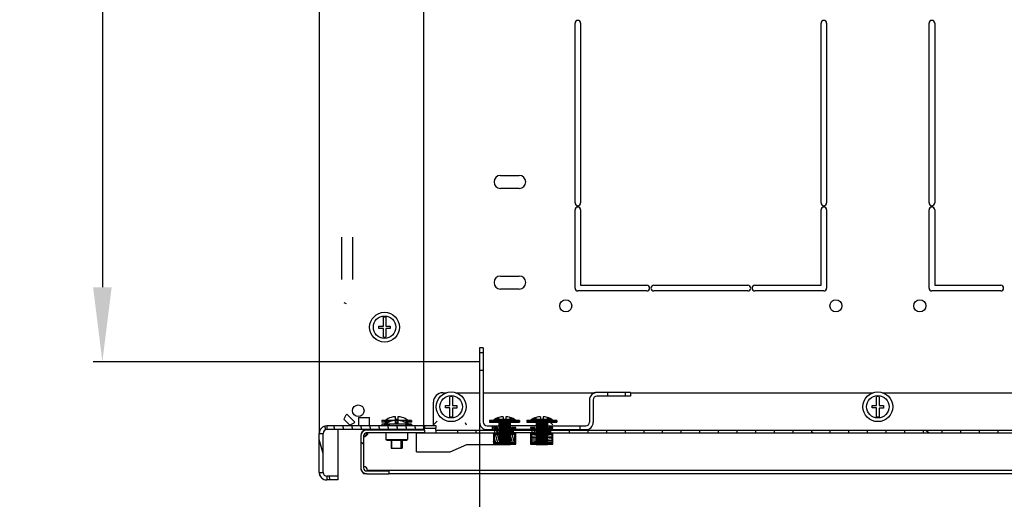
# Model space of a CAD drawing. Units: millimetres. Extents: x 0 to 594, y 0 to 420.
# Drawn here: x 492 to 545, y 37 to 63 of the extents above; entities that cross this region are included whole.
import ezdxf

# ---------------------------------------------------------------- set-up
doc = ezdxf.new("R2010")
doc.units = ezdxf.units.MM
doc.header["$LTSCALE"] = 32.67
doc.header["$PDMODE"] = 3
doc.header["$PDSIZE"] = 1
doc.layers.get('0').update_dxf_attribs({"linetype": 'CONTINUOUS'})
doc.layers.get('Defpoints').update_dxf_attribs({"linetype": 'CONTINUOUS'})
for name, color, linetype in [('02___PRT_ALL_AXES', 7, 'CONTINUOUS'), ('07__ASM_ALL_ANNOTATION', 7, 'CONTINUOUS'), ('ALL_FEATURES', 7, 'CONTINUOUS')]:
    doc.layers.add(name, color=color, linetype=linetype)
doc.styles.get("Standard").update_dxf_attribs({"font": 'gost.ttf'})
doc.dimstyles.new('DIMSTYLE_1', dxfattribs={"dimtxt": 3.5, "dimasz": 4, "dimexe": 0.5, "dimexo": 0, "dimgap": 0.875, "dimtad": 1, "dimdec": 3, "dimlfac": 10, "dimtxsty": 'STANDARD', "dimblk": '_FILLED', "dimblk1": '_FILLED', "dimblk2": '_FILLED', "dimcen": 0.09, "dimadec": 0, "dimazin": 0, "dimtp": 0.8, "dimtm": 0.8, "dimtfac": 1, "dimtdec": 3, "dimtofl": 0, "dimtmove": 0, "dimatfit": 3, "dimldrblk": '_FILLED', "dimfxl": 1, "dimtolj": 1, "dimarcsym": 0})
pattern_1 = [(45, (0, 0), (-0.0022618781, 0.0022618781), [])]

# ---------------------------------------------------------------- blocks, each defined once
blk = doc.blocks.new('_FILLED')
at = {"color": 0, "linetype": 'ByBlock'}
blk.add_solid([(0, 0), (-1, 0.125), (-1, -0.125)], dxfattribs=at)
blk = doc.blocks.new('*D4')
at = {"layer": '07__ASM_ALL_ANNOTATION', "color": 0, "linetype": 'Continuous', "lineweight": -2}
for p, q in [((516.896, 41.467), (516.896, 24.878)), ((558.646, 41.467), (558.646, 24.878)), ((520.896, 25.378), (554.646, 25.378))]:
    blk.add_line(p, q, dxfattribs=at)
at = {"layer": 'Defpoints', "color": 0, "linetype": 'Continuous'}
for p in [(516.896, 41.467), (558.646, 41.467), (558.646, 25.378)]:
    blk.add_point(p, dxfattribs=at)
at = {"layer": '07__ASM_ALL_ANNOTATION', "color": 0, "linetype": 'Continuous', "lineweight": -2, "xscale": 4, "yscale": 4, "zscale": 4, "rotation": 180}
blk.add_blockref('_FILLED', (516.896, 25.378), dxfattribs=at)
at = {"layer": '07__ASM_ALL_ANNOTATION', "color": 0, "linetype": 'Continuous', "lineweight": -2, "xscale": 4, "yscale": 4, "zscale": 4}
blk.add_blockref('_FILLED', (558.646, 25.378), dxfattribs=at)
at = {"layer": '07__ASM_ALL_ANNOTATION', "color": 0, "linetype": 'Continuous', "insert": (537.761, 29.753), "char_height": 3.5, "attachment_point": 2}
blk.add_mtext('\\A1;480max', dxfattribs=at)
blk = doc.blocks.new('*D5')
at = {"layer": '07__ASM_ALL_ANNOTATION', "color": 0, "linetype": 'Continuous', "lineweight": -2}
for p, q in [((516.896, 91.317), (496.152, 91.317)), ((496.652, 87.317), (496.652, 48.717)), ((516.896, 44.717), (496.152, 44.717))]:
    blk.add_line(p, q, dxfattribs=at)
at = {"layer": 'Defpoints', "color": 0, "linetype": 'Continuous'}
for p in [(516.896, 91.317), (496.652, 44.717), (516.896, 44.717)]:
    blk.add_point(p, dxfattribs=at)
at = {"layer": '07__ASM_ALL_ANNOTATION', "color": 0, "linetype": 'Continuous', "lineweight": -2, "xscale": 4, "yscale": 4, "zscale": 4}
for p, rotation in [((496.652, 91.317), 90), ((496.652, 44.717), 270)]:
    blk.add_blockref('_FILLED', p, dxfattribs=dict(at, rotation=rotation))
at = {"layer": '07__ASM_ALL_ANNOTATION', "color": 0, "linetype": 'Continuous', "insert": (492.277, 68.011), "char_height": 3.5, "attachment_point": 2, "rotation": 90}
blk.add_mtext('\\A1;466', dxfattribs=at)

msp = doc.modelspace()

# ---------------------------------------------------------------- hatches: boundary and pattern name
at = {"linetype": 'Continuous'}
h = msp.add_hatch(dxfattribs=at)
h.set_pattern_fill('DEFAULT__8', scale=11.88, angle=45, style=0, pattern_type=0)
h.set_pattern_definition([(45, (0, 0), (-8.40043, 8.40043), [])])
edge = h.paths.add_edge_path()
edge.add_line((517.29609, 41.06705), (517.59838, 41.06705))
edge.add_spline(control_points=[(517.29609, 41.06705), (517.06178, 41.06705), (516.89609, 41.23273), (516.89609, 41.46705)], knot_values=[0, 0, 0, 0, 1, 1, 1, 1], weights=[1, 0.80473785, 0.80473785, 1], degree=3, periodic=0)
edge.add_line((516.89609, 44.24205), (516.89609, 41.46705))
edge.add_line((517.09609, 44.24205), (516.89609, 44.24205))
edge.add_line((517.09609, 44.24205), (517.09609, 41.46705))
edge.add_spline(control_points=[(517.29609, 41.26705), (517.17893, 41.26705), (517.09609, 41.34989), (517.09609, 41.46705)], knot_values=[0, 0, 0, 0, 1, 1, 1, 1], weights=[1, 0.80473785, 0.80473785, 1], degree=3, periodic=0)
edge.add_line((517.29609, 41.26705), (517.59838, 41.26705))
edge.add_line((517.59838, 41.06705), (517.59838, 41.26705))
edge = h.paths.add_edge_path()
edge.add_line((522.2938, 41.06705), (522.59609, 41.06705))
edge.add_line((522.2938, 41.06705), (522.2938, 41.26705))
edge.add_line((522.2938, 41.26705), (522.59609, 41.26705))
edge.add_spline(control_points=[(522.59609, 41.26705), (522.71325, 41.26705), (522.79609, 41.34989), (522.79609, 41.46705)], knot_values=[0, 0, 0, 0, 1, 1, 1, 1], weights=[1, 0.80473785, 0.80473785, 1], degree=3, periodic=0)
edge.add_line((522.79609, 42.66705), (522.79609, 41.46705))
edge.add_spline(control_points=[(523.19609, 43.06705), (522.96178, 43.06705), (522.79609, 42.90136), (522.79609, 42.66705)], knot_values=[0, 0, 0, 0, 1, 1, 1, 1], weights=[1, 0.80473785, 0.80473785, 1], degree=3, periodic=0)
edge.add_line((523.77109, 43.06705), (523.19609, 43.06705))
edge.add_line((523.77109, 42.86705), (523.77109, 43.06705))
edge.add_line((523.77109, 42.86705), (523.19609, 42.86705))
edge.add_spline(control_points=[(523.19609, 42.86705), (523.07893, 42.86705), (522.99609, 42.7842), (522.99609, 42.66705)], knot_values=[0, 0, 0, 0, 1, 1, 1, 1], weights=[1, 0.80473785, 0.80473785, 1], degree=3, periodic=0)
edge.add_line((522.99609, 42.66705), (522.99609, 41.46705))
edge.add_spline(control_points=[(522.59609, 41.06705), (522.83041, 41.06705), (522.99609, 41.23273), (522.99609, 41.46705)], knot_values=[0, 0, 0, 0, 1, 1, 1, 1], weights=[1, 0.80473785, 0.80473785, 1], degree=3, periodic=0)
edge = h.paths.add_edge_path()
edge.add_line((524.99609, 42.86705), (524.72109, 42.86705))
edge.add_line((524.72109, 42.86705), (524.72109, 43.06705))
edge.add_line((524.99609, 43.06705), (524.72109, 43.06705))
edge.add_line((524.99609, 43.06705), (524.99609, 42.86705))
edge = h.paths.add_edge_path()
edge.add_line((516.89609, 45.46705), (516.89609, 45.19205))
edge.add_line((517.09609, 45.46705), (516.89609, 45.46705))
edge.add_line((517.09609, 45.46705), (517.09609, 45.19205))
edge.add_line((517.09609, 45.19205), (516.89609, 45.19205))
h = msp.add_hatch(dxfattribs=at)
h.set_pattern_fill('DEFAULT__32', scale=0.466915, angle=285, style=0, pattern_type=0)
h.set_pattern_definition([(285, (0, 0), (0.4510052, 0.1208465), [])])
edge = h.paths.add_edge_path()
edge.add_line((508.29609, 38.76705), (508.29609, 40.86705))
edge.add_spline(control_points=[(508.69609, 41.26705), (508.46178, 41.26705), (508.29609, 41.10136), (508.29609, 40.86705)], knot_values=[0, 0, 0, 0, 1, 1, 1, 1], weights=[1, 0.80473785, 0.80473785, 1], degree=3, periodic=0)
edge.add_line((513.89609, 41.26705), (508.69609, 41.26705))
edge.add_line((513.89609, 41.06705), (513.89609, 41.26705))
edge.add_line((513.89609, 41.06705), (508.69609, 41.06705))
edge.add_spline(control_points=[(508.69609, 41.06705), (508.57893, 41.06705), (508.49609, 40.9842), (508.49609, 40.86705)], knot_values=[0, 0, 0, 0, 1, 1, 1, 1], weights=[1, 0.80473785, 0.80473785, 1], degree=3, periodic=0)
edge.add_line((508.49609, 38.76705), (508.49609, 40.86705))
edge.add_spline(control_points=[(508.69609, 38.56705), (508.57893, 38.56705), (508.49609, 38.64989), (508.49609, 38.76705)], knot_values=[0, 0, 0, 0, 1, 1, 1, 1], weights=[1, 0.80473785, 0.80473785, 1], degree=3, periodic=0)
edge.add_line((509.29609, 38.56705), (508.69609, 38.56705))
edge.add_line((509.29609, 38.56705), (509.29609, 38.36705))
edge.add_line((509.29609, 38.36705), (508.69609, 38.36705))
edge.add_spline(control_points=[(508.69609, 38.36705), (508.46178, 38.36705), (508.29609, 38.53273), (508.29609, 38.76705)], knot_values=[0, 0, 0, 0, 1, 1, 1, 1], weights=[1, 0.80473785, 0.80473785, 1], degree=3, periodic=0)
h = msp.add_hatch(dxfattribs=at)
h.set_pattern_fill('DEFAULT__30', scale=3.581502, angle=325, style=0, pattern_type=0)
h.set_pattern_definition([(325, (0, 0), (2.054265, 2.933795), [])])
edge = h.paths.add_edge_path()
edge.add_line((566.02109, 40.72705), (566.02109, 39.01705))
edge.add_spline(control_points=[(565.70109, 38.69705), (565.88854, 38.69705), (566.02109, 38.8296), (566.02109, 39.01705)], knot_values=[0, 0, 0, 0, 1, 1, 1, 1], weights=[1, 0.80473785, 0.80473785, 1], degree=3, periodic=0)
edge.add_line((565.70109, 38.69705), (564.52109, 38.69705))
edge.add_line((564.52109, 38.84705), (564.52109, 38.69705))
edge.add_line((565.70109, 38.84705), (564.52109, 38.84705))
edge.add_spline(control_points=[(565.70109, 38.84705), (565.80067, 38.84705), (565.87109, 38.91746), (565.87109, 39.01705)], knot_values=[0, 0, 0, 0, 1, 1, 1, 1], weights=[1, 0.80473785, 0.80473785, 1], degree=3, periodic=0)
edge.add_line((565.87109, 40.72705), (565.87109, 39.01705))
edge.add_spline(control_points=[(565.87109, 40.72705), (565.87109, 40.82663), (565.80067, 40.89705), (565.70109, 40.89705)], knot_values=[0, 0, 0, 0, 1, 1, 1, 1], weights=[1, 0.80473785, 0.80473785, 1], degree=3, periodic=0)
edge.add_line((565.70109, 40.89705), (562.59609, 40.89705))
edge.add_line((562.59609, 41.04705), (562.59609, 40.89705))
edge.add_line((565.70109, 41.04705), (562.59609, 41.04705))
edge.add_spline(control_points=[(566.02109, 40.72705), (566.02109, 40.9145), (565.88854, 41.04705), (565.70109, 41.04705)], knot_values=[0, 0, 0, 0, 1, 1, 1, 1], weights=[1, 0.80473785, 0.80473785, 1], degree=3, periodic=0)
edge = h.paths.add_edge_path()
edge.add_line((510.52109, 40.72705), (510.52109, 39.01705))
edge.add_spline(control_points=[(510.52109, 40.72705), (510.52109, 40.9145), (510.65364, 41.04705), (510.84109, 41.04705)], knot_values=[0, 0, 0, 0, 1, 1, 1, 1], weights=[1, 0.80473785, 0.80473785, 1], degree=3, periodic=0)
edge.add_line((513.94609, 41.04705), (510.84109, 41.04705))
edge.add_line((513.94609, 41.04705), (513.94609, 40.89705))
edge.add_line((513.94609, 40.89705), (510.84109, 40.89705))
edge.add_spline(control_points=[(510.67109, 40.72705), (510.67109, 40.82663), (510.74151, 40.89705), (510.84109, 40.89705)], knot_values=[0, 0, 0, 0, 1, 1, 1, 1], weights=[1, 0.80473785, 0.80473785, 1], degree=3, periodic=0)
edge.add_line((510.67109, 40.72705), (510.67109, 39.01705))
edge.add_spline(control_points=[(510.84109, 38.84705), (510.74151, 38.84705), (510.67109, 38.91746), (510.67109, 39.01705)], knot_values=[0, 0, 0, 0, 1, 1, 1, 1], weights=[1, 0.80473785, 0.80473785, 1], degree=3, periodic=0)
edge.add_line((510.84109, 38.84705), (512.02109, 38.84705))
edge.add_line((512.02109, 38.84705), (512.02109, 38.69705))
edge.add_line((510.84109, 38.69705), (512.02109, 38.69705))
edge.add_spline(control_points=[(510.84109, 38.69705), (510.65364, 38.69705), (510.52109, 38.8296), (510.52109, 39.01705)], knot_values=[0, 0, 0, 0, 1, 1, 1, 1], weights=[1, 0.80473785, 0.80473785, 1], degree=3, periodic=0)
edge = h.paths.add_edge_path()
edge.add_line((561.99609, 41.04705), (560.72109, 41.04705))
edge.add_line((561.99609, 41.04705), (561.99609, 40.89705))
edge.add_line((561.99609, 40.89705), (560.72109, 40.89705))
edge.add_line((560.72109, 40.89705), (560.72109, 41.04705))
edge = h.paths.add_edge_path()
edge.add_line((559.72109, 41.04705), (558.72109, 41.04705))
edge.add_line((559.72109, 40.89705), (559.72109, 41.04705))
edge.add_line((559.72109, 40.89705), (558.72109, 40.89705))
edge.add_line((558.72109, 40.89705), (558.72109, 41.04705))
edge = h.paths.add_edge_path()
edge.add_line((557.72109, 41.04705), (556.72109, 41.04705))
edge.add_line((557.72109, 40.89705), (557.72109, 41.04705))
edge.add_line((557.72109, 40.89705), (556.72109, 40.89705))
edge.add_line((556.72109, 40.89705), (556.72109, 41.04705))
edge = h.paths.add_edge_path()
edge.add_line((555.72109, 41.04705), (554.72109, 41.04705))
edge.add_line((555.72109, 40.89705), (555.72109, 41.04705))
edge.add_line((555.72109, 40.89705), (554.72109, 40.89705))
edge.add_line((554.72109, 40.89705), (554.72109, 41.04705))
edge = h.paths.add_edge_path()
edge.add_line((553.72109, 41.04705), (552.72109, 41.04705))
edge.add_line((553.72109, 40.89705), (553.72109, 41.04705))
edge.add_line((553.72109, 40.89705), (552.72109, 40.89705))
edge.add_line((552.72109, 40.89705), (552.72109, 41.04705))
edge = h.paths.add_edge_path()
edge.add_line((551.72109, 41.04705), (550.72109, 41.04705))
edge.add_line((551.72109, 40.89705), (551.72109, 41.04705))
edge.add_line((551.72109, 40.89705), (550.72109, 40.89705))
edge.add_line((550.72109, 40.89705), (550.72109, 41.04705))
edge = h.paths.add_edge_path()
edge.add_line((549.72109, 41.04705), (548.72109, 41.04705))
edge.add_line((549.72109, 40.89705), (549.72109, 41.04705))
edge.add_line((549.72109, 40.89705), (548.72109, 40.89705))
edge.add_line((548.72109, 40.89705), (548.72109, 41.04705))
edge = h.paths.add_edge_path()
edge.add_line((547.72109, 41.04705), (546.72109, 41.04705))
edge.add_line((547.72109, 40.89705), (547.72109, 41.04705))
edge.add_line((547.72109, 40.89705), (546.72109, 40.89705))
edge.add_line((546.72109, 40.89705), (546.72109, 41.04705))
edge = h.paths.add_edge_path()
edge.add_line((545.72109, 41.04705), (544.72109, 41.04705))
edge.add_line((545.72109, 40.89705), (545.72109, 41.04705))
edge.add_line((545.72109, 40.89705), (544.72109, 40.89705))
edge.add_line((544.72109, 40.89705), (544.72109, 41.04705))
edge = h.paths.add_edge_path()
edge.add_line((543.72109, 41.04705), (542.72109, 41.04705))
edge.add_line((543.72109, 40.89705), (543.72109, 41.04705))
edge.add_line((543.72109, 40.89705), (542.72109, 40.89705))
edge.add_line((542.72109, 40.89705), (542.72109, 41.04705))
edge = h.paths.add_edge_path()
edge.add_line((541.72109, 41.04705), (540.72109, 41.04705))
edge.add_line((541.72109, 40.89705), (541.72109, 41.04705))
edge.add_line((541.72109, 40.89705), (540.72109, 40.89705))
edge.add_line((540.72109, 40.89705), (540.72109, 41.04705))
edge = h.paths.add_edge_path()
edge.add_line((539.72109, 41.04705), (538.72109, 41.04705))
edge.add_line((539.72109, 40.89705), (539.72109, 41.04705))
edge.add_line((539.72109, 40.89705), (538.72109, 40.89705))
edge.add_line((538.72109, 40.89705), (538.72109, 41.04705))
edge = h.paths.add_edge_path()
edge.add_line((537.72109, 41.04705), (536.72109, 41.04705))
edge.add_line((537.72109, 40.89705), (537.72109, 41.04705))
edge.add_line((537.72109, 40.89705), (536.72109, 40.89705))
edge.add_line((536.72109, 40.89705), (536.72109, 41.04705))
edge = h.paths.add_edge_path()
edge.add_line((535.72109, 41.04705), (534.72109, 41.04705))
edge.add_line((535.72109, 40.89705), (535.72109, 41.04705))
edge.add_line((535.72109, 40.89705), (534.72109, 40.89705))
edge.add_line((534.72109, 40.89705), (534.72109, 41.04705))
edge = h.paths.add_edge_path()
edge.add_line((533.72109, 41.04705), (532.72109, 41.04705))
edge.add_line((533.72109, 40.89705), (533.72109, 41.04705))
edge.add_line((533.72109, 40.89705), (532.72109, 40.89705))
edge.add_line((532.72109, 40.89705), (532.72109, 41.04705))
edge = h.paths.add_edge_path()
edge.add_line((531.72109, 41.04705), (530.72109, 41.04705))
edge.add_line((531.72109, 40.89705), (531.72109, 41.04705))
edge.add_line((531.72109, 40.89705), (530.72109, 40.89705))
edge.add_line((530.72109, 40.89705), (530.72109, 41.04705))
edge = h.paths.add_edge_path()
edge.add_line((529.72109, 41.04705), (528.72109, 41.04705))
edge.add_line((529.72109, 40.89705), (529.72109, 41.04705))
edge.add_line((529.72109, 40.89705), (528.72109, 40.89705))
edge.add_line((528.72109, 40.89705), (528.72109, 41.04705))
edge = h.paths.add_edge_path()
edge.add_line((527.72109, 41.04705), (526.72109, 41.04705))
edge.add_line((527.72109, 40.89705), (527.72109, 41.04705))
edge.add_line((527.72109, 40.89705), (526.72109, 40.89705))
edge.add_line((526.72109, 40.89705), (526.72109, 41.04705))
edge = h.paths.add_edge_path()
edge.add_line((525.72109, 41.04705), (524.72109, 41.04705))
edge.add_line((525.72109, 40.89705), (525.72109, 41.04705))
edge.add_line((525.72109, 40.89705), (524.72109, 40.89705))
edge.add_line((524.72109, 40.89705), (524.72109, 41.04705))
edge = h.paths.add_edge_path()
edge.add_line((523.72109, 41.04705), (522.72109, 41.04705))
edge.add_line((523.72109, 40.89705), (523.72109, 41.04705))
edge.add_line((523.72109, 40.89705), (522.72109, 40.89705))
edge.add_line((522.72109, 40.89705), (522.72109, 41.04705))
edge = h.paths.add_edge_path()
edge.add_line((521.72109, 41.04705), (520.72109, 41.04705))
edge.add_line((521.72109, 40.89705), (521.72109, 41.04705))
edge.add_line((521.72109, 40.89705), (520.72109, 40.89705))
edge.add_line((520.72109, 40.89705), (520.72109, 41.04705))
edge = h.paths.add_edge_path()
edge.add_line((519.72109, 41.04705), (518.72109, 41.04705))
edge.add_line((519.72109, 40.89705), (519.72109, 41.04705))
edge.add_line((519.72109, 40.89705), (518.72109, 40.89705))
edge.add_line((518.72109, 40.89705), (518.72109, 41.04705))
edge = h.paths.add_edge_path()
edge.add_line((517.72109, 41.04705), (516.72109, 41.04705))
edge.add_line((517.72109, 40.89705), (517.72109, 41.04705))
edge.add_line((517.72109, 40.89705), (516.72109, 40.89705))
edge.add_line((516.72109, 40.89705), (516.72109, 41.04705))
edge = h.paths.add_edge_path()
edge.add_line((515.72109, 41.04705), (514.54609, 41.04705))
edge.add_line((515.72109, 40.89705), (515.72109, 41.04705))
edge.add_line((515.72109, 40.89705), (514.54609, 40.89705))
edge.add_line((514.54609, 41.04705), (514.54609, 40.89705))
edge = h.paths.add_edge_path()
edge.add_line((513.94609, 41.14705), (514.54609, 41.14705))
edge.add_line((513.94609, 41.29705), (513.94609, 41.14705))
edge.add_line((513.94609, 41.29705), (514.54609, 41.29705))
edge.add_line((514.54609, 41.29705), (514.54609, 41.14705))
edge = h.paths.add_edge_path()
edge.add_line((562.59609, 41.14705), (561.99609, 41.14705))
edge.add_line((561.99609, 41.29705), (561.99609, 41.14705))
edge.add_line((562.59609, 41.29705), (561.99609, 41.29705))
edge.add_line((562.59609, 41.29705), (562.59609, 41.14705))
h = msp.add_hatch(dxfattribs=at)
h.set_pattern_fill('DEFAULT__19', scale=0.003199, angle=45, style=0, pattern_type=0)
h.set_pattern_definition(pattern_1)
edge = h.paths.add_edge_path()
edge.add_line((517.94029, 40.26705), (518.5319, 40.26705))
edge.add_line((517.94029, 41.46705), (517.94029, 40.26705))
edge.add_line((517.43766, 41.46705), (517.94029, 41.46705))
edge.add_line((517.43766, 41.56705), (517.43766, 41.46705))
edge.add_line((517.63818, 41.56705), (517.43766, 41.56705))
edge.add_spline(control_points=[(517.93609, 41.72027), (517.82859, 41.6863), (517.72833, 41.63474), (517.63818, 41.56705)], knot_values=[0, 0, 0, 0, 1, 1, 1, 1], weights=[1, 0.99050076, 0.99050076, 1], degree=3, periodic=0)
edge.add_line((517.93609, 41.60705), (517.93609, 41.72027))
edge.add_line((518.53609, 41.60705), (517.93609, 41.60705))
edge.add_line((518.53609, 41.60705), (518.53609, 41.72027))
edge.add_spline(control_points=[(518.834, 41.56705), (518.74385, 41.63474), (518.64359, 41.6863), (518.53609, 41.72027)], knot_values=[0, 0, 0, 0, 1, 1, 1, 1], weights=[1, 0.99050076, 0.99050076, 1], degree=3, periodic=0)
edge.add_line((519.03453, 41.56705), (518.834, 41.56705))
edge.add_line((519.03453, 41.56705), (519.03453, 41.46705))
edge.add_line((518.5319, 41.46705), (519.03453, 41.46705))
edge.add_line((518.5319, 41.46705), (518.5319, 40.26705))
h = msp.add_hatch(dxfattribs=at)
h.set_pattern_fill('DEFAULT__20', scale=0.003199, angle=45, style=0, pattern_type=0)
h.set_pattern_definition(pattern_1)
edge = h.paths.add_edge_path()
edge.add_line((519.94029, 40.26705), (520.5319, 40.26705))
edge.add_line((519.94029, 41.46705), (519.94029, 40.26705))
edge.add_line((519.43766, 41.46705), (519.94029, 41.46705))
edge.add_line((519.43766, 41.56705), (519.43766, 41.46705))
edge.add_line((519.63818, 41.56705), (519.43766, 41.56705))
edge.add_spline(control_points=[(519.93609, 41.72027), (519.82859, 41.6863), (519.72833, 41.63474), (519.63818, 41.56705)], knot_values=[0, 0, 0, 0, 1, 1, 1, 1], weights=[1, 0.99050076, 0.99050076, 1], degree=3, periodic=0)
edge.add_line((519.93609, 41.60705), (519.93609, 41.72027))
edge.add_line((520.53609, 41.60705), (519.93609, 41.60705))
edge.add_line((520.53609, 41.60705), (520.53609, 41.72027))
edge.add_spline(control_points=[(520.834, 41.56705), (520.74385, 41.63474), (520.64359, 41.6863), (520.53609, 41.72027)], knot_values=[0, 0, 0, 0, 1, 1, 1, 1], weights=[1, 0.99050076, 0.99050076, 1], degree=3, periodic=0)
edge.add_line((521.03453, 41.56705), (520.834, 41.56705))
edge.add_line((521.03453, 41.56705), (521.03453, 41.46705))
edge.add_line((520.5319, 41.46705), (521.03453, 41.46705))
edge.add_line((520.5319, 41.46705), (520.5319, 40.26705))
h = msp.add_hatch(dxfattribs=at)
h.set_pattern_fill('DEFAULT__15', scale=0.106882, angle=285, style=0, pattern_type=0)
h.set_pattern_definition([(285, (0, 0), (0.103239634, 0.027662977), [])])
edge = h.paths.add_edge_path()
edge.add_line((517.86109, 40.85705), (517.86109, 41.18205))
edge.add_line((517.86109, 40.85705), (517.67609, 40.85705))
edge.add_line((517.67609, 40.85705), (517.67609, 40.33205))
edge.add_line((517.67609, 40.33205), (517.99114, 40.33205))
edge.add_line((517.99114, 40.29205), (517.99114, 40.33205))
edge.add_line((517.63609, 40.29205), (517.99114, 40.29205))
edge.add_line((517.63609, 40.89705), (517.63609, 40.29205))
edge.add_line((517.82109, 40.89705), (517.63609, 40.89705))
edge.add_line((517.82109, 41.14205), (517.82109, 40.89705))
edge.add_line((517.63609, 41.14205), (517.82109, 41.14205))
edge.add_line((517.63609, 41.18205), (517.63609, 41.14205))
edge.add_line((517.86109, 41.18205), (517.63609, 41.18205))
edge = h.paths.add_edge_path()
edge.add_line((518.48104, 40.29205), (518.83609, 40.29205))
edge.add_line((518.48104, 40.29205), (518.48104, 40.33205))
edge.add_line((518.48104, 40.33205), (518.79609, 40.33205))
edge.add_line((518.79609, 40.33205), (518.79609, 40.85705))
edge.add_line((518.79609, 40.85705), (518.61109, 40.85705))
edge.add_line((518.61109, 41.18205), (518.61109, 40.85705))
edge.add_line((518.83609, 41.18205), (518.61109, 41.18205))
edge.add_line((518.83609, 41.14205), (518.83609, 41.18205))
edge.add_line((518.65109, 41.14205), (518.83609, 41.14205))
edge.add_line((518.65109, 40.89705), (518.65109, 41.14205))
edge.add_line((518.83609, 40.89705), (518.65109, 40.89705))
edge.add_line((518.83609, 40.29205), (518.83609, 40.89705))
edge = h.paths.add_edge_path()
edge.add_line((517.99114, 40.36205), (517.99114, 40.82705))
edge.add_line((517.99114, 40.36205), (517.70609, 40.36205))
edge.add_line((517.70609, 40.36205), (517.70609, 40.82705))
edge.add_line((517.70609, 40.82705), (517.99114, 40.82705))
h.paths.add_polyline_path([(518.48104, 40.36205), (518.48104, 40.82705), (518.76609, 40.82705), (518.76609, 40.36205)])
h = msp.add_hatch(dxfattribs=at)
h.set_pattern_fill('DEFAULT__16', scale=0.076246, angle=5, style=0, pattern_type=0)
h.set_pattern_definition([(5, (0, 0), (-0.006645291, 0.075956027), [])])
edge = h.paths.add_edge_path()
edge.add_line((519.86109, 40.85705), (519.86109, 41.18205))
edge.add_line((519.86109, 40.85705), (519.67609, 40.85705))
edge.add_line((519.67609, 40.85705), (519.67609, 40.33205))
edge.add_line((519.67609, 40.33205), (519.99114, 40.33205))
edge.add_line((519.99114, 40.29205), (519.99114, 40.33205))
edge.add_line((519.63609, 40.29205), (519.99114, 40.29205))
edge.add_line((519.63609, 40.89705), (519.63609, 40.29205))
edge.add_line((519.82109, 40.89705), (519.63609, 40.89705))
edge.add_line((519.82109, 41.14205), (519.82109, 40.89705))
edge.add_line((519.63609, 41.14205), (519.82109, 41.14205))
edge.add_line((519.63609, 41.18205), (519.63609, 41.14205))
edge.add_line((519.86109, 41.18205), (519.63609, 41.18205))
edge = h.paths.add_edge_path()
edge.add_line((520.48104, 40.29205), (520.83609, 40.29205))
edge.add_line((520.48104, 40.29205), (520.48104, 40.33205))
edge.add_line((520.48104, 40.33205), (520.79609, 40.33205))
edge.add_line((520.79609, 40.33205), (520.79609, 40.85705))
edge.add_line((520.79609, 40.85705), (520.61109, 40.85705))
edge.add_line((520.61109, 41.18205), (520.61109, 40.85705))
edge.add_line((520.83609, 41.18205), (520.61109, 41.18205))
edge.add_line((520.83609, 41.14205), (520.83609, 41.18205))
edge.add_line((520.65109, 41.14205), (520.83609, 41.14205))
edge.add_line((520.65109, 40.89705), (520.65109, 41.14205))
edge.add_line((520.83609, 40.89705), (520.65109, 40.89705))
edge.add_line((520.83609, 40.29205), (520.83609, 40.89705))
edge = h.paths.add_edge_path()
edge.add_line((519.99114, 40.36205), (519.99114, 40.82705))
edge.add_line((519.99114, 40.36205), (519.70609, 40.36205))
edge.add_line((519.70609, 40.36205), (519.70609, 40.82705))
edge.add_line((519.70609, 40.82705), (519.99114, 40.82705))
h.paths.add_polyline_path([(520.48104, 40.36205), (520.48104, 40.82705), (520.76609, 40.82705), (520.76609, 40.36205)])

# ---------------------------------------------------------------- linework, layer by layer
at = {"color": 7, "linetype": 'Continuous'}
for p, q in [((518.02109, 54.71705), (519.02109, 54.71705)), ((519.02109, 54.01705), (518.02109, 54.01705)), ((509.49609, 49.13006), (509.49609, 51.40403)), ((510.09609, 49.13006), (510.09609, 51.40403)), ((518.02109, 49.31705), (519.02109, 49.31705)), ((519.02109, 48.61705), (518.02109, 48.61705)), ((509.76251, 47.82243), (509.62109, 47.88101)), ((511.73109, 46.63205), (511.73109, 47.106)), ((511.86109, 47.106), (511.86109, 46.63205)), ((511.49609, 46.50205), (511.49609, 46.63205)), ((511.49609, 46.63205), (511.73109, 46.63205)), ((511.86109, 46.63205), (512.09609, 46.63205)), ((512.09609, 46.63205), (512.09609, 46.49005)), ((511.73109, 46.50205), (511.49609, 46.50205)), ((511.73109, 46.02809), (511.73109, 46.50205)), ((511.86109, 46.49005), (511.86109, 46.02809)), ((512.09609, 46.49005), (511.86109, 46.49005)), ((517.09609, 45.46705), (516.89609, 45.46705)), ((516.89609, 45.46705), (516.89609, 45.19205)), ((517.09609, 45.46705), (517.09609, 45.19205)), ((517.09609, 45.19205), (516.89609, 45.19205)), ((517.09609, 44.24205), (516.89609, 44.24205)), ((516.89609, 44.24205), (516.89609, 41.46705)), ((517.09609, 44.24205), (517.09609, 41.46705)), ((514.92109, 43.04705), (515.09853, 43.04705)), ((515.30609, 42.36205), (515.30609, 42.836)), ((515.43609, 42.836), (515.43609, 42.36205)), ((515.64365, 43.04705), (516.89609, 43.04705)), ((517.09609, 43.04705), (523.09554, 43.04705)), ((523.77109, 43.06705), (523.19609, 43.06705)), ((523.77109, 42.86705), (523.19609, 42.86705)), ((523.77109, 42.86705), (523.77109, 43.06705)), ((524.99609, 43.06705), (524.72109, 43.06705)), ((524.72109, 42.86705), (524.72109, 43.06705)), ((524.99609, 42.86705), (524.72109, 42.86705)), ((524.99609, 43.06705), (524.99609, 42.86705)), ((524.99609, 43.04705), (537.99853, 43.04705)), ((538.20609, 42.36205), (538.20609, 42.836)), ((538.33609, 42.836), (538.33609, 42.36205)), ((538.54365, 43.04705), (550.54609, 43.04705)), ((514.42109, 41.29705), (514.42109, 42.54705)), ((515.07109, 42.36205), (515.30609, 42.36205)), ((515.07109, 42.23205), (515.07109, 42.36205)), ((515.43609, 42.36205), (515.67109, 42.36205)), ((515.67109, 42.36205), (515.67109, 42.22005)), ((522.79609, 42.66705), (522.79609, 41.46705)), ((522.99609, 42.66705), (522.99609, 41.46705)), ((537.97109, 42.36205), (538.20609, 42.36205)), ((537.97109, 42.23205), (537.97109, 42.36205)), ((538.33609, 42.36205), (538.57109, 42.36205)), ((538.57109, 42.36205), (538.57109, 42.22005)), ((510.19536, 41.46705), (509.77109, 41.89132)), ((512.38109, 41.60705), (512.38109, 41.76354)), ((512.51109, 41.76354), (512.51109, 41.60705)), ((515.30609, 42.23205), (515.07109, 42.23205)), ((515.30609, 41.75809), (515.30609, 42.23205)), ((515.67109, 42.22005), (515.43609, 42.22005)), ((515.43609, 42.22005), (515.43609, 41.75809)), ((518.17109, 41.76354), (518.17109, 41.60705)), ((518.30109, 41.76354), (518.30109, 41.60705)), ((520.17109, 41.76354), (520.17109, 41.60705)), ((520.30109, 41.76354), (520.30109, 41.60705)), ((538.20609, 42.23205), (537.97109, 42.23205)), ((538.20609, 41.75809), (538.20609, 42.23205)), ((538.57109, 42.22005), (538.33609, 42.22005)), ((538.33609, 42.22005), (538.33609, 41.75809)), ((508.69609, 41.26705), (508.69609, 41.06705)), ((513.89609, 41.26705), (508.69609, 41.26705)), ((509.92109, 41.31705), (509.62109, 41.61705)), ((509.62196, 41.61792), (509.92196, 41.31792)), ((509.92201, 41.31797), (509.62201, 41.61797)), ((510.39609, 41.71705), (510.39609, 41.26998)), ((510.39609, 41.71705), (510.99609, 41.71705)), ((510.99609, 41.26705), (510.99609, 41.71705)), ((512.06324, 41.4912), (511.64609, 41.56705)), ((511.64609, 41.56705), (511.64609, 41.46705)), ((513.24609, 41.56705), (511.64609, 41.56705)), ((512.01101, 41.46705), (511.64609, 41.46705)), ((512.19609, 41.26705), (511.64609, 41.36705)), ((511.64609, 41.36705), (511.64609, 41.26705)), ((513.24609, 41.36705), (511.64609, 41.36705)), ((511.82109, 41.36705), (511.82109, 41.40705)), ((511.82109, 41.40705), (511.90416, 41.40705)), ((511.84213, 41.36705), (511.84213, 41.40705)), ((512.14609, 41.71936), (512.14609, 41.72158)), ((512.14609, 41.51936), (512.14609, 41.52158)), ((512.51109, 41.60705), (512.38109, 41.60705)), ((512.38109, 41.40705), (512.38109, 41.56354)), ((512.51109, 41.46705), (512.38109, 41.46705)), ((512.51109, 41.40705), (512.38109, 41.40705)), ((512.51109, 41.56354), (512.51109, 41.40705)), ((512.69609, 41.26705), (513.24609, 41.36705)), ((512.74609, 41.72158), (512.74609, 41.71846)), ((512.74609, 41.52158), (512.74609, 41.51846)), ((512.82894, 41.4912), (513.24609, 41.56705)), ((513.24609, 41.46705), (512.88117, 41.46705)), ((512.98802, 41.40705), (513.07109, 41.40705)), ((513.04954, 41.36705), (513.04954, 41.40705)), ((513.07109, 41.36705), (513.07109, 41.40705)), ((513.24609, 41.56705), (513.24609, 41.46705)), ((513.24609, 41.36705), (513.24609, 41.26705)), ((513.89609, 41.06705), (513.89609, 41.26705)), ((513.94609, 41.29705), (514.54609, 41.29705)), ((513.94609, 41.29705), (513.94609, 41.14705)), ((514.42109, 41.31705), (514.62109, 41.51705)), ((514.54609, 41.29705), (514.54609, 41.14705)), ((516.12647, 41.45847), (516.18505, 41.31705)), ((517.29609, 41.26705), (517.94609, 41.26705)), ((517.98609, 41.46705), (517.43609, 41.56705)), ((517.63818, 41.56705), (517.43609, 41.56705)), ((517.43609, 41.56705), (517.43609, 41.46705)), ((517.43609, 41.46705), (517.94029, 41.46705)), ((517.43766, 41.56705), (517.43766, 41.46705)), ((517.59838, 41.06705), (517.59838, 41.26705)), ((517.93609, 41.60705), (517.93609, 41.72158)), ((518.53609, 41.60705), (517.93609, 41.60705)), ((517.93609, 41.46705), (517.93609, 40.82705)), ((517.94029, 41.46705), (517.94029, 40.26705)), ((517.98609, 40.82705), (517.98609, 41.46705)), ((517.99114, 40.82705), (517.99114, 41.46705)), ((518.48104, 40.82705), (518.48104, 41.46705)), ((518.48609, 41.46705), (519.03609, 41.56705)), ((518.48609, 40.82705), (518.48609, 41.46705)), ((518.5319, 41.46705), (519.03609, 41.46705)), ((518.5319, 41.46705), (518.5319, 40.26705)), ((518.53609, 41.60705), (518.53609, 41.72158)), ((518.53609, 41.46705), (518.53609, 40.82705)), ((519.93609, 41.26705), (518.53609, 41.26705)), ((519.03609, 41.56705), (518.834, 41.56705)), ((519.03453, 41.56705), (519.03453, 41.46705)), ((519.03609, 41.56705), (519.03609, 41.46705)), ((519.98609, 41.46705), (519.43609, 41.56705)), ((519.63818, 41.56705), (519.43609, 41.56705)), ((519.43609, 41.56705), (519.43609, 41.46705)), ((519.43609, 41.46705), (519.94029, 41.46705)), ((519.43766, 41.56705), (519.43766, 41.46705)), ((519.93609, 41.60705), (519.93609, 41.72158)), ((520.53609, 41.60705), (519.93609, 41.60705)), ((519.93609, 41.46705), (519.93609, 40.82705)), ((519.94029, 41.46705), (519.94029, 40.26705)), ((519.98609, 40.82705), (519.98609, 41.46705)), ((519.99114, 40.82705), (519.99114, 41.46705)), ((520.48104, 40.82705), (520.48104, 41.46705)), ((520.48609, 41.46705), (521.03609, 41.56705)), ((520.48609, 40.82705), (520.48609, 41.46705)), ((520.5319, 41.46705), (521.03609, 41.46705)), ((520.5319, 41.46705), (520.5319, 40.26705)), ((520.53609, 41.60705), (520.53609, 41.72158)), ((520.53609, 41.46705), (520.53609, 40.82705)), ((520.53609, 41.26705), (522.59609, 41.26705)), ((520.82109, 41.31705), (520.62109, 41.51705)), ((521.03609, 41.56705), (520.834, 41.56705)), ((521.03453, 41.56705), (521.03453, 41.46705)), ((521.03609, 41.56705), (521.03609, 41.46705)), ((522.2938, 41.06705), (522.2938, 41.26705)), ((508.29609, 38.76705), (508.29609, 40.86705)), ((508.29609, 40.86705), (508.49609, 40.86705)), ((508.49609, 38.76705), (508.49609, 40.86705)), ((513.89609, 41.06705), (508.69609, 41.06705)), ((510.52109, 40.72705), (510.52109, 39.01705)), ((510.67109, 40.72705), (510.67109, 39.01705)), ((513.94609, 41.04705), (510.84109, 41.04705)), ((513.94609, 40.89705), (510.84109, 40.89705)), ((511.87109, 40.89705), (511.87109, 40.54705)), ((512.14609, 41.06705), (512.14609, 41.04705)), ((512.19609, 41.04705), (512.19609, 41.06705)), ((512.69609, 41.04705), (512.69609, 41.06705)), ((512.74609, 41.06705), (512.74609, 41.04705)), ((513.02109, 40.89705), (513.02109, 40.54705)), ((517.63609, 40.88209), (513.51702, 40.88209)), ((513.51702, 39.87705), (513.51702, 40.88209)), ((513.94609, 41.16705), (513.89609, 41.16705)), ((513.94609, 41.14705), (514.54609, 41.14705)), ((513.94609, 41.04705), (513.94609, 40.89705)), ((514.54609, 41.04705), (517.82109, 41.04705)), ((514.54609, 41.04705), (514.54609, 40.89705)), ((514.54609, 40.89705), (517.82109, 40.89705)), ((515.72109, 40.89705), (515.72109, 41.04705)), ((516.72109, 40.89705), (516.72109, 41.04705)), ((517.29609, 41.06705), (517.82047, 41.06705)), ((517.86109, 41.18205), (517.63609, 41.18205)), ((517.63609, 41.18205), (517.63609, 41.14205)), ((517.63609, 41.14205), (517.82109, 41.14205)), ((517.63609, 40.89705), (517.63609, 40.29205)), ((517.86109, 40.85705), (517.67609, 40.85705)), ((517.67609, 40.85705), (517.67609, 40.33205)), ((517.70609, 40.82705), (517.99114, 40.82705)), ((517.70609, 40.36205), (517.70609, 40.82705)), ((517.72109, 40.89705), (517.72109, 41.04705)), ((517.82109, 41.14205), (517.82109, 40.89705)), ((517.86109, 40.85705), (517.86109, 41.18205)), ((517.94609, 41.06705), (517.86109, 41.06705)), ((517.86109, 41.04705), (517.93609, 41.04705)), ((517.86109, 40.89705), (517.93609, 40.89705)), ((517.93609, 40.88209), (517.86109, 40.88209)), ((517.94029, 40.85705), (517.93609, 40.85705)), ((517.99114, 40.36205), (517.99114, 40.82705)), ((518.48104, 40.82705), (518.76609, 40.82705)), ((518.48104, 40.36205), (518.48104, 40.82705)), ((518.53609, 40.85705), (518.5319, 40.85705)), ((518.61109, 41.06705), (518.53609, 41.06705)), ((518.53609, 41.04705), (518.61109, 41.04705)), ((518.53609, 40.89705), (518.61109, 40.89705)), ((518.83609, 41.18205), (518.61109, 41.18205)), ((518.61109, 41.18205), (518.61109, 40.85705)), ((518.79609, 40.85705), (518.61109, 40.85705)), ((518.65109, 41.14205), (518.83609, 41.14205)), ((518.65109, 40.89705), (518.65109, 41.14205)), ((519.82109, 41.06705), (518.65109, 41.06705)), ((518.65109, 41.04705), (519.82109, 41.04705)), ((519.82109, 40.89705), (518.65109, 40.89705)), ((518.72109, 40.89705), (518.72109, 41.04705)), ((518.76609, 40.82705), (518.76609, 40.36205)), ((518.79609, 40.33205), (518.79609, 40.85705)), ((518.83609, 41.14205), (518.83609, 41.18205)), ((518.83609, 40.29205), (518.83609, 40.89705)), ((519.86109, 41.18205), (519.63609, 41.18205)), ((519.63609, 41.18205), (519.63609, 41.14205)), ((519.63609, 41.14205), (519.82109, 41.14205)), ((519.63609, 40.89705), (519.63609, 40.29205)), ((519.86109, 40.85705), (519.67609, 40.85705)), ((519.67609, 40.85705), (519.67609, 40.33205)), ((519.70609, 40.82705), (519.99114, 40.82705)), ((519.70609, 40.36205), (519.70609, 40.82705)), ((519.72109, 40.89705), (519.72109, 41.04705)), ((519.82109, 41.14205), (519.82109, 40.89705)), ((519.86109, 40.85705), (519.86109, 41.18205)), ((519.93609, 41.06705), (519.86109, 41.06705)), ((519.86109, 41.04705), (519.93609, 41.04705)), ((519.86109, 40.89705), (519.93609, 40.89705)), ((519.94029, 40.85705), (519.93609, 40.85705)), ((519.99114, 40.36205), (519.99114, 40.82705)), ((520.48104, 40.82705), (520.76609, 40.82705)), ((520.48104, 40.36205), (520.48104, 40.82705)), ((520.53609, 40.85705), (520.5319, 40.85705)), ((520.61109, 41.06705), (520.53609, 41.06705)), ((520.53609, 41.04705), (520.61109, 41.04705)), ((520.53609, 40.89705), (520.61109, 40.89705)), ((520.83609, 41.18205), (520.61109, 41.18205)), ((520.61109, 41.18205), (520.61109, 40.85705)), ((520.79609, 40.85705), (520.61109, 40.85705)), ((520.65109, 41.14205), (520.83609, 41.14205)), ((520.65109, 40.89705), (520.65109, 41.14205)), ((520.65109, 41.06705), (522.59609, 41.06705)), ((520.65109, 41.04705), (553.89109, 41.04705)), ((520.65109, 40.89705), (553.89109, 40.89705)), ((520.72109, 40.89705), (520.72109, 41.04705)), ((520.76609, 40.82705), (520.76609, 40.36205)), ((520.79609, 40.33205), (520.79609, 40.85705)), ((520.83609, 41.14205), (520.83609, 41.18205)), ((520.83609, 40.29205), (520.83609, 40.89705)), ((521.72109, 40.89705), (521.72109, 41.04705)), ((522.72109, 40.89705), (522.72109, 41.04705)), ((523.72109, 40.89705), (523.72109, 41.04705)), ((524.72109, 40.89705), (524.72109, 41.04705)), ((525.72109, 40.89705), (525.72109, 41.04705)), ((526.72109, 40.89705), (526.72109, 41.04705)), ((527.72109, 40.89705), (527.72109, 41.04705)), ((528.72109, 40.89705), (528.72109, 41.04705)), ((529.72109, 40.89705), (529.72109, 41.04705)), ((530.72109, 40.89705), (530.72109, 41.04705)), ((531.72109, 40.89705), (531.72109, 41.04705)), ((532.72109, 40.89705), (532.72109, 41.04705)), ((533.72109, 40.89705), (533.72109, 41.04705)), ((534.72109, 40.89705), (534.72109, 41.04705)), ((535.72109, 40.89705), (535.72109, 41.04705)), ((536.72109, 40.89705), (536.72109, 41.04705)), ((537.72109, 40.89705), (537.72109, 41.04705)), ((538.72109, 40.89705), (538.72109, 41.04705)), ((539.72109, 40.89705), (539.72109, 41.04705)), ((540.72109, 40.89705), (540.72109, 41.04705)), ((541.72109, 40.89705), (541.72109, 41.04705)), ((542.72109, 40.89705), (542.72109, 41.04705)), ((543.72109, 40.89705), (543.72109, 41.04705)), ((544.72109, 40.89705), (544.72109, 41.04705)), ((511.92109, 40.49705), (511.87109, 40.54705)), ((511.87109, 40.54705), (513.02109, 40.54705)), ((511.92109, 40.49705), (512.97109, 40.49705)), ((512.14609, 40.49705), (512.14609, 40.06705)), ((512.19609, 40.06705), (512.19609, 40.49705)), ((512.69609, 40.06705), (512.69609, 40.49705)), ((512.74609, 40.49705), (512.74609, 40.06705)), ((512.97109, 40.49705), (513.02109, 40.54705)), ((515.31702, 39.87705), (516.21702, 40.27705)), ((516.21702, 40.27705), (517.93609, 40.27705)), ((517.63609, 40.29205), (517.99114, 40.29205)), ((517.67609, 40.33205), (517.99114, 40.33205)), ((517.70609, 40.59205), (517.68609, 40.59205)), ((517.68609, 40.33205), (517.68609, 40.59205)), ((517.99114, 40.36205), (517.70609, 40.36205)), ((517.93609, 40.36205), (517.93609, 40.33205)), ((517.93609, 40.29205), (517.93609, 40.26705)), ((517.93609, 40.26705), (518.53609, 40.26705)), ((517.98609, 40.33205), (517.98609, 40.36205)), ((517.98609, 40.26705), (517.98609, 40.29205)), ((517.99114, 40.33205), (517.99114, 40.36205)), ((517.99114, 40.29205), (517.99114, 40.33205)), ((517.99114, 40.26705), (517.99114, 40.29205)), ((518.76609, 40.36205), (518.48104, 40.36205)), ((518.48104, 40.33205), (518.48104, 40.36205)), ((518.48104, 40.33205), (518.79609, 40.33205)), ((518.48104, 40.29205), (518.48104, 40.33205)), ((518.48104, 40.29205), (518.83609, 40.29205)), ((518.48104, 40.26705), (518.48104, 40.29205)), ((518.48609, 40.33205), (518.48609, 40.36205)), ((518.48609, 40.26705), (518.48609, 40.29205)), ((518.53609, 40.36205), (518.53609, 40.33205)), ((518.53609, 40.29205), (518.53609, 40.26705)), ((518.78609, 40.59205), (518.76609, 40.59205)), ((518.78609, 40.33205), (518.78609, 40.59205)), ((519.63609, 40.29205), (519.99114, 40.29205)), ((519.67609, 40.33205), (519.99114, 40.33205)), ((519.70609, 40.59205), (519.68609, 40.59205)), ((519.68609, 40.33205), (519.68609, 40.59205)), ((519.99114, 40.36205), (519.70609, 40.36205)), ((519.93609, 40.36205), (519.93609, 40.33205)), ((519.93609, 40.29205), (519.93609, 40.26705)), ((519.93609, 40.26705), (520.53609, 40.26705)), ((519.98609, 40.33205), (519.98609, 40.36205)), ((519.98609, 40.26705), (519.98609, 40.29205)), ((519.99114, 40.33205), (519.99114, 40.36205)), ((519.99114, 40.29205), (519.99114, 40.33205)), ((519.99114, 40.26705), (519.99114, 40.29205)), ((520.76609, 40.36205), (520.48104, 40.36205)), ((520.48104, 40.33205), (520.48104, 40.36205)), ((520.48104, 40.33205), (520.79609, 40.33205)), ((520.48104, 40.29205), (520.48104, 40.33205)), ((520.48104, 40.29205), (520.83609, 40.29205)), ((520.48104, 40.26705), (520.48104, 40.29205)), ((520.48609, 40.33205), (520.48609, 40.36205)), ((520.48609, 40.26705), (520.48609, 40.29205)), ((520.53609, 40.36205), (520.53609, 40.33205)), ((520.53609, 40.29205), (520.53609, 40.26705)), ((520.78609, 40.59205), (520.76609, 40.59205)), ((520.78609, 40.33205), (520.78609, 40.59205)), ((512.14609, 40.06705), (512.74609, 40.06705)), ((513.51702, 39.87705), (515.31702, 39.87705)), ((508.29609, 38.76705), (508.49609, 38.76705)), ((510.84109, 38.69705), (510.67109, 38.69705)), ((510.84109, 38.84705), (512.02109, 38.84705)), ((510.84109, 38.69705), (512.02109, 38.69705)), ((565.66109, 38.87705), (510.88109, 38.87705)), ((512.02109, 38.84705), (512.02109, 38.69705)), ((564.52109, 38.69705), (512.02109, 38.69705)), ((508.69609, 38.56705), (508.69609, 38.36705)), ((509.29609, 38.56705), (508.69609, 38.56705)), ((509.29609, 38.36705), (508.69609, 38.36705)), ((509.29609, 38.56705), (509.29609, 38.36705))]:
    msp.add_line(p, q, dxfattribs=at)
for centre, radius in [((511.79609, 46.56705), 0.8), ((511.79609, 46.56705), 0.6), ((515.37109, 42.29705), 0.8), ((515.37109, 42.29705), 0.6), ((538.27109, 42.29705), 0.8), ((538.27109, 42.29705), 0.6), ((510.38607, 42.08202), 0.31)]:
    msp.add_circle(centre, radius, dxfattribs=at)
for centre, radius, start, end in [((518.02109, 54.36705), 0.35, 90, 270), ((519.02109, 54.36705), 0.35, 270, 90), ((518.02109, 48.96705), 0.35, 90, 270), ((519.02109, 48.96705), 0.35, 270, 90), ((511.79609, 46.56705), 0.54286, 83.123101, 96.876899), ((511.79609, 46.56705), 0.54286, 263.123101, 276.876899), ((514.92109, 42.54705), 0.5, 90, 180), ((515.37109, 42.29705), 0.54286, 83.123101, 96.876899), ((523.19609, 42.66705), 0.4, 90, 180), ((523.19609, 42.66705), 0.2, 90, 180), ((538.27109, 42.29705), 0.54286, 83.123101, 96.876899), ((512.44609, 40.77074), 0.99493, 93.745876, 107.54947), ((512.44609, 40.77074), 0.99493, 72.45053, 86.254124), ((512.44609, 40.77074), 0.99407, 72.434914, 86.250891), ((515.37109, 42.29705), 0.54286, 263.123101, 276.876899), ((518.23609, 40.77074), 0.99493, 93.745876, 107.54947), ((518.23609, 40.77074), 0.99493, 72.45053, 86.254124), ((520.23609, 40.77074), 0.99493, 93.745876, 107.54947), ((520.23609, 40.77074), 0.99493, 72.45053, 86.254124), ((538.27109, 42.29705), 0.54286, 263.123101, 276.876899), ((508.69609, 40.86705), 0.4, 90, 180), ((512.44609, 40.77074), 0.99705, 107.510928, 126.997157), ((512.44609, 40.57074), 0.99705, 107.510928, 126.997157), ((512.44609, 40.57074), 0.99493, 93.745876, 107.54947), ((512.44609, 40.57074), 0.99493, 72.45053, 86.254124), ((512.44609, 40.57074), 0.99407, 72.434914, 86.250891), ((512.44609, 40.77074), 0.99705, 53.002843, 72.489072), ((512.44609, 40.57074), 0.99705, 53.002843, 72.489072), ((517.29609, 41.46705), 0.4, 180, 270), ((517.29609, 41.46705), 0.2, 180, 270), ((518.23609, 40.77074), 0.99705, 107.510928, 126.997157), ((518.23609, 40.77074), 0.9958, 107.533703, 126.901254), ((518.23609, 40.77074), 0.99705, 53.002843, 72.489072), ((518.23609, 40.77074), 0.9958, 53.098746, 72.466297), ((520.23609, 40.77074), 0.99705, 107.510928, 126.997157), ((520.23609, 40.77074), 0.9958, 107.533703, 126.901254), ((520.23609, 40.77074), 0.99705, 53.002843, 72.489072), ((520.23609, 40.77074), 0.9958, 53.098746, 72.466297), ((522.59609, 41.46705), 0.4, 270, 360), ((522.59609, 41.46705), 0.2, 270, 360), ((508.69609, 40.86705), 0.2, 90, 180), ((510.84109, 40.72705), 0.32, 90, 180), ((510.82109, 40.74705), 0.3, 94.326594, 180), ((510.84109, 40.72705), 0.17, 90, 180), ((510.51641, 40.97555), 0.3447, 333.164588, 340.804917), ((510.84149, 40.81458), 0.08249, 97.361526, 101.287328), ((510.50983, 40.97807), 0.35175, 340.770112, 343.988171), ((510.51345, 40.97702), 0.34797, 343.989996, 345.203759), ((508.69609, 38.76705), 0.4, 180, 270), ((508.69609, 38.76705), 0.2, 180, 270), ((510.84109, 39.01705), 0.32, 180, 270), ((510.82109, 38.99705), 0.3, 180, 239.399491), ((510.67109, 38.87705), 0.21, 0, 90), ((510.84109, 39.01705), 0.17, 180, 270)]:
    msp.add_arc(centre, radius, start, end, dxfattribs=at)
for points, knots in [([(509.62201, 41.61797), (509.63767, 41.66379), (509.67581, 41.76268), (509.73306, 41.85166), (509.77109, 41.89132)], [0, 0, 0, 0, 0.47349968, 1, 1, 1, 1]), ([(509.92201, 41.31797), (509.96783, 41.33362), (510.06673, 41.37176), (510.1557, 41.42901), (510.19536, 41.46705)], [0, 0, 0, 0, 0.47349968, 1, 1, 1, 1]), ([(510.86987, 40.87719), (510.86659, 40.86407), (510.85008, 40.80995), (510.82175, 40.75826), (510.79195, 40.72705)], [0, 0, 0, 0, 0.23850678, 1, 1, 1, 1]), ([(510.88007, 40.84725), (510.88007, 40.82359), (510.85599, 40.7738), (510.816, 40.74043), (510.79195, 40.72705)], [0, 0, 0, 0, 0.46220618, 1, 1, 1, 1]), ([(510.82137, 40.89317), (510.81888, 40.89372), (510.81376, 40.89466), (510.8086, 40.89531), (510.80597, 40.89559)], [0, 0, 0, 0, 0.48961262, 1, 1, 1, 1]), ([(510.83491, 40.88903), (510.83278, 40.88991), (510.82831, 40.89148), (510.82373, 40.89265), (510.82137, 40.89317)], [0, 0, 0, 0, 0.48806453, 1, 1, 1, 1]), ([(510.84709, 40.88193), (510.84531, 40.88339), (510.84139, 40.88605), (510.83713, 40.8881), (510.83491, 40.88903)], [0, 0, 0, 0, 0.48853749, 1, 1, 1, 1]), ([(510.8404, 40.8929), (510.84337, 40.89219), (510.85412, 40.88916), (510.86443, 40.88331), (510.86983, 40.87721)], [0, 0, 0, 0, 0.27288941, 1, 1, 1, 1]), ([(510.86983, 40.87721), (510.8715, 40.87533), (510.87782, 40.86662), (510.88007, 40.85544), (510.88007, 40.84725)], [0, 0, 0, 0, 0.23470473, 1, 1, 1, 1])]:
    msp.add_open_spline(points, degree=3, knots=knots, dxfattribs=at)
for points in [[(510.77185, 40.74705), (510.79317, 40.76797), (510.81049, 40.79329), (510.82399, 40.81994)], [(510.82535, 40.89548), (510.8304, 40.89489), (510.83545, 40.89408), (510.8404, 40.8929)]]:
    msp.add_open_spline(points, degree=3, dxfattribs=at)
at = {"layer": '02___PRT_ALL_AXES', "color": 7, "linetype": 'Continuous'}
for p, q in [((522.02109, 53.24205), (522.02109, 62.89205)), ((522.32109, 62.89205), (522.32109, 53.24205)), ((535.22109, 53.24205), (535.22109, 62.89205)), ((535.52109, 62.89205), (535.52109, 53.24205)), ((541.02109, 53.24205), (541.02109, 62.89205)), ((541.32109, 62.89205), (541.32109, 53.24205)), ((522.02109, 48.66705), (522.02109, 52.86705)), ((522.32109, 52.86705), (522.32109, 48.81705)), ((535.22109, 48.81705), (535.22109, 52.86705)), ((535.52109, 52.86705), (535.52109, 48.66705)), ((541.02109, 48.66705), (541.02109, 52.86705)), ((541.32109, 52.86705), (541.32109, 48.81705)), ((522.32109, 48.81705), (525.87109, 48.81705)), ((526.24609, 48.81705), (531.29609, 48.81705)), ((531.67109, 48.81705), (535.22109, 48.81705)), ((541.32109, 48.81705), (544.87109, 48.81705)), ((525.87109, 48.51705), (522.17109, 48.51705)), ((531.29609, 48.51705), (526.24609, 48.51705)), ((535.37109, 48.51705), (531.67109, 48.51705)), ((544.87109, 48.51705), (541.17109, 48.51705)), ((513.94609, 41.04705), (513.94609, 41.14705)), ((513.94609, 40.89705), (514.54609, 40.89705)), ((514.54609, 41.04705), (514.54609, 41.14705)), ((510.67109, 38.69705), (510.67109, 38.74337))]:
    msp.add_line(p, q, dxfattribs=at)
for centre in [(521.52109, 47.71705), (536.02109, 47.71705), (540.52109, 47.71705)]:
    msp.add_circle(centre, 0.325, dxfattribs=at)
for centre, radius, start, end in [((522.17109, 62.89205), 0.15, 0, 180), ((535.37109, 62.89205), 0.15, 0, 180), ((541.17109, 62.89205), 0.15, 0, 180), ((522.17109, 53.24205), 0.15, 180, 360), ((522.17109, 52.86705), 0.15, 0, 180), ((535.37109, 53.24205), 0.15, 180, 360), ((535.37109, 52.86705), 0.15, 0, 180), ((541.17109, 53.24205), 0.15, 180, 360), ((541.17109, 52.86705), 0.15, 0, 180), ((522.17109, 48.66705), 0.15, 180, 270), ((525.87109, 48.66705), 0.15, 270, 90), ((526.24609, 48.66705), 0.15, 90, 270), ((531.29609, 48.66705), 0.15, 270, 90), ((531.67109, 48.66705), 0.15, 90, 270), ((535.37109, 48.66705), 0.15, 270, 360), ((541.17109, 48.66705), 0.15, 180, 270), ((544.87109, 48.66705), 0.15, 270, 90), ((510.65003, 40.91811), 0.21, 275.755548, 305.455122), ((510.67007, 40.89806), 0.21, 270.277664, 305.474889)]:
    msp.add_arc(centre, radius, start, end, dxfattribs=at)
at = {"layer": 'ALL_FEATURES', "color": 7, "linetype": 'Continuous'}
for p, q in [((508.29609, 95.16705), (508.29609, 40.86705)), ((513.89609, 41.26705), (513.89609, 94.76705)), ((516.89609, 45.19205), (516.89609, 44.24205)), ((517.09609, 45.19205), (517.09609, 44.24205)), ((524.72109, 43.06705), (523.77109, 43.06705)), ((524.72109, 42.86705), (523.77109, 42.86705)), ((509.29609, 41.06705), (509.29609, 38.56705))]:
    msp.add_line(p, q, dxfattribs=at)

# ---------------------------------------------------------------- dimensions: what is measured, and where the dimension line sits
at = {"layer": '07__ASM_ALL_ANNOTATION', "color": 7, "linetype": 'Continuous'}
dim = msp.add_linear_dim(base=(496.65152, 44.71705), p1=(516.89609, 91.31705), p2=(516.89609, 44.71705), angle=270, dimstyle='DIMSTYLE_1', dxfattribs=at)
dim.commit()
dim.dimension.update_dxf_attribs({"geometry": '*D5', "text_midpoint": (496.65152, 68.01062), "dimtype": 160})
dim = msp.add_linear_dim(base=(558.64609, 25.37841), p1=(516.89609, 41.46705), p2=(558.64609, 41.46705), text='480max', dimstyle='DIMSTYLE_1', dxfattribs=at)
dim.commit()
dim.dimension.update_dxf_attribs({"geometry": '*D4', "text_midpoint": (537.76144, 25.37841), "dimtype": 160})

doc.saveas('drawing.dxf')
